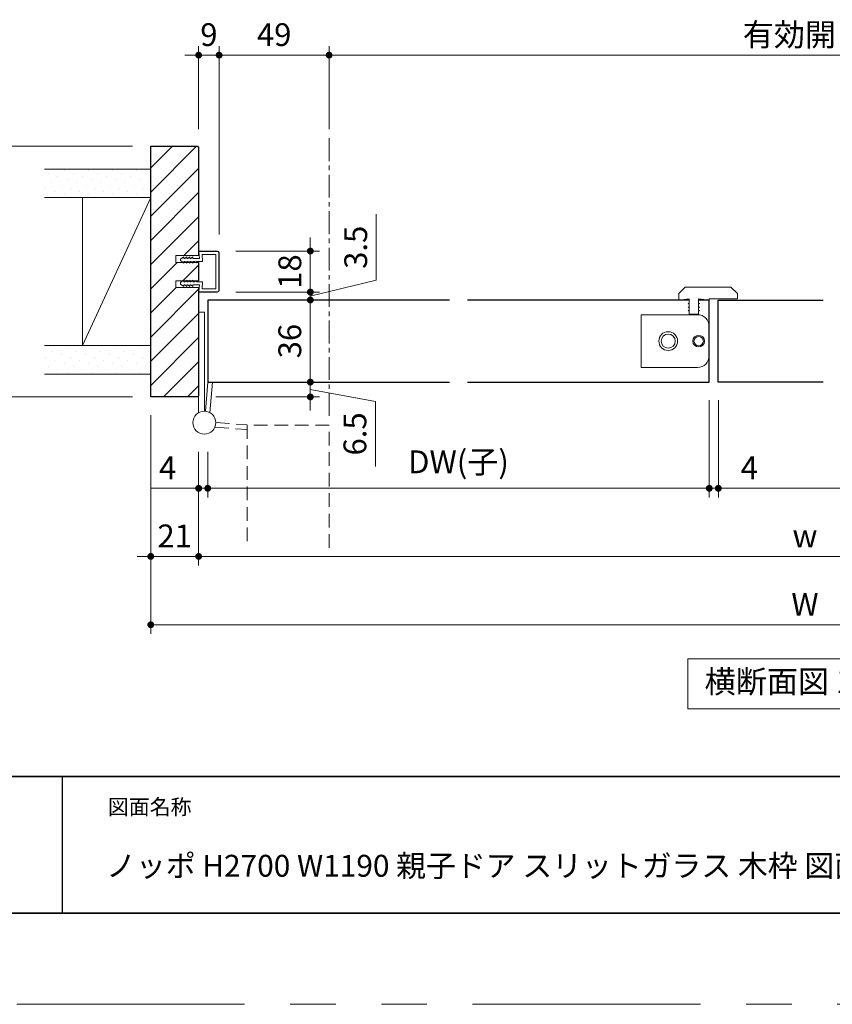
# Model space of a CAD drawing. Extents: x -60839 to -58226, y 2022 to 3236.
# Drawn here: x -60444 to -60087, y 2035 to 2467 of the extents above; entities that cross this region are included whole.
import ezdxf

# ---------------------------------------------------------------- set-up
doc = ezdxf.new("R2010")
doc.units = 0
doc.header["$LTSCALE"] = 80
doc.header["$MEASUREMENT"] = 0
for name, pattern in [('CENTER', [2, 1.25, -0.25, 0.25, -0.25]), ('HIDDEN', [0.375, 0.25, -0.125]), ('PHANTOM', [2.5, 1.25, -0.25, 0.25, -0.25, 0.25, -0.25])]:
    doc.linetypes.add(name, pattern=pattern)
doc.layers.get('0').update_dxf_attribs({"linetype": 'CONTINUOUS'})
doc.layers.get('DEFPOINTS').update_dxf_attribs({"linetype": 'CONTINUOUS'})
for name, color, linetype, lineweight in [('ハッチング', 6, 'CONTINUOUS', 9), ('中心線', 3, 'CENTER', 9), ('図面枠', 7, 'CONTINUOUS', 35), ('寸法線', 3, 'CONTINUOUS', 13), ('点線(黄)', 2, 'HIDDEN', 15), ('線(水)', 4, 'CONTINUOUS', 9), ('線(白)', 7, 'CONTINUOUS', 30), ('線(黄)', 2, 'CONTINUOUS', 15)]:
    doc.layers.add(name, color=color, linetype=linetype, lineweight=lineweight)
doc.layers.add('陰線', color=4, linetype='PHANTOM', lineweight=9, plot=False)
doc.styles.add('sanwa1', font='romans.shx', dxfattribs={"height": 10, "bigfont": 'extfont2.shx'})
doc.dimstyles.new('sanwa1', dxfattribs={"dimscale": 0.05, "dimtxt": 10, "dimasz": 45, "dimexe": 20, "dimexo": 150, "dimgap": 30, "dimtad": 1, "dimdsep": 46, "dimtxsty": 'sanwa1', "dimblk1": 'DOT', "dimblk2": 'DOT', "dimsah": 1, "dimcen": 0.15, "dimclrd": 256, "dimclre": 256, "dimclrt": 256, "dimadec": 0, "dimazin": 0, "dimtfac": 1, "dimtix": 1, "dimtmove": 0, "dimatfit": 0, "dimldrblk": 'DOT', "dimfxl": 1, "dimtolj": 1, "dimtzin": 0, "dimlwd": 13, "dimlwe": 13, "dimarcsym": 1})
pattern_1 = [(45, (0, -13.3247), (-1.32582521, 3.97747564), [0, -3.75])]

# ---------------------------------------------------------------- blocks, each defined once
blk = doc.blocks.new('_DOT')
at = {"color": 0, "linetype": 'ByBlock'}
blk.add_line((-0.5, 0), (-1, 0), dxfattribs=at)
at = {"color": 0, "linetype": 'ByBlock', "const_width": 0.5}
blk.add_lwpolyline([(-0.25, 0, 1), (0.25, 0, 1)], format="xyb", close=True, dxfattribs=at)
blk = doc.blocks.new('*D114')
at = {"layer": 'DEFPOINTS', "color": 0, "ltscale": 3, "transparency": 16777216}
for p in [(-60386.42, 2411.43), (-60473.05, 2301.43), (-60386.42, 2301.43)]:
    blk.add_point(p, dxfattribs=at)
at = {"layer": '寸法線', "ltscale": 3, "transparency": 16777216}
for p, q in [((-60473.05, 2414.43), (-60473.05, 2417.43)), ((-60394.42, 2411.43), (-60477.05, 2411.43)), ((-60473.05, 2411.43), (-60473.05, 2301.43)), ((-60394.42, 2301.43), (-60477.05, 2301.43)), ((-60473.05, 2298.43), (-60473.05, 2295.43))]:
    blk.add_line(p, q, dxfattribs=at)
at = {"layer": '寸法線', "ltscale": 3, "transparency": 16777216, "xscale": 3, "yscale": 3, "zscale": 3}
for p, rotation in [((-60473.05, 2411.43), 270), ((-60473.05, 2301.43), 90)]:
    blk.add_blockref('_DOT', p, dxfattribs=dict(at, rotation=rotation))
at = {"layer": '寸法線', "ltscale": 3, "transparency": 16777216, "insert": (-60484.67, 2356.43), "char_height": 10, "attachment_point": 5, "rotation": 90, "style": 'sanwa1'}
blk.add_mtext('\\A1;D=85/110/155', dxfattribs=at)
blk = doc.blocks.new('*D115')
at = {"layer": 'DEFPOINTS', "color": 0, "ltscale": 3, "transparency": 16777216}
for p in [(-60386.42, 2301.43), (-60365.42, 2285.36), (-60365.42, 2231.43)]:
    blk.add_point(p, dxfattribs=at)
at = {"layer": '寸法線', "ltscale": 3, "transparency": 16777216}
for p, q in [((-60386.42, 2293.43), (-60386.42, 2227.43)), ((-60365.42, 2277.36), (-60365.42, 2227.43)), ((-60389.42, 2231.43), (-60392.42, 2231.43)), ((-60386.42, 2231.43), (-60365.42, 2231.43)), ((-60362.42, 2231.43), (-60359.42, 2231.43))]:
    blk.add_line(p, q, dxfattribs=at)
at = {"layer": '寸法線', "ltscale": 3, "transparency": 16777216, "xscale": 3, "yscale": 3, "zscale": 3}
blk.add_blockref('_DOT', (-60386.42, 2231.43), dxfattribs=at)
at = {"layer": '寸法線', "ltscale": 3, "transparency": 16777216, "xscale": 3, "yscale": 3, "zscale": 3, "rotation": 180}
blk.add_blockref('_DOT', (-60365.42, 2231.43), dxfattribs=at)
at = {"layer": '寸法線', "ltscale": 3, "transparency": 16777216, "insert": (-60375.92, 2240.43), "char_height": 10, "attachment_point": 5, "style": 'sanwa1'}
blk.add_mtext('\\A1;21', dxfattribs=at)
blk = doc.blocks.new('*D116')
at = {"layer": 'DEFPOINTS', "color": 0, "ltscale": 3, "transparency": 16777216}
for p in [(-60365.42, 2285.36), (-59833.42, 2285.36), (-59833.42, 2231.43)]:
    blk.add_point(p, dxfattribs=at)
at = {"layer": '寸法線', "ltscale": 3, "transparency": 16777216}
for p, q in [((-60365.42, 2277.36), (-60365.42, 2227.43)), ((-59833.42, 2277.36), (-59833.42, 2227.43)), ((-60362.42, 2231.43), (-59836.42, 2231.43))]:
    blk.add_line(p, q, dxfattribs=at)
at = {"layer": '寸法線', "ltscale": 3, "transparency": 16777216, "xscale": 3, "yscale": 3, "zscale": 3, "rotation": 180}
blk.add_blockref('_DOT', (-60365.42, 2231.43), dxfattribs=at)
at = {"layer": '寸法線', "ltscale": 3, "transparency": 16777216, "xscale": 3, "yscale": 3, "zscale": 3}
blk.add_blockref('_DOT', (-59833.42, 2231.43), dxfattribs=at)
at = {"layer": '寸法線', "ltscale": 3, "transparency": 16777216, "insert": (-60099.42, 2240.43), "char_height": 10, "attachment_point": 5, "style": 'sanwa1'}
blk.add_mtext('\\A1;w', dxfattribs=at)
blk = doc.blocks.new('*D118')
at = {"layer": 'DEFPOINTS', "color": 0, "ltscale": 3, "transparency": 16777216}
for p in [(-60386.42, 2301.43), (-59812.42, 2301.43), (-59812.42, 2201.43)]:
    blk.add_point(p, dxfattribs=at)
at = {"layer": '寸法線', "ltscale": 3, "transparency": 16777216}
for p, q in [((-60386.42, 2293.43), (-60386.42, 2197.43)), ((-59812.42, 2293.43), (-59812.42, 2197.43)), ((-60383.42, 2201.43), (-59815.42, 2201.43))]:
    blk.add_line(p, q, dxfattribs=at)
at = {"layer": '寸法線', "ltscale": 3, "transparency": 16777216, "xscale": 3, "yscale": 3, "zscale": 3, "rotation": 180}
blk.add_blockref('_DOT', (-60386.42, 2201.43), dxfattribs=at)
at = {"layer": '寸法線', "ltscale": 3, "transparency": 16777216, "xscale": 3, "yscale": 3, "zscale": 3}
blk.add_blockref('_DOT', (-59812.42, 2201.43), dxfattribs=at)
at = {"layer": '寸法線', "ltscale": 3, "transparency": 16777216, "insert": (-60099.42, 2210.43), "char_height": 10, "attachment_point": 5, "style": 'sanwa1'}
blk.add_mtext('\\A1;W', dxfattribs=at)
blk = doc.blocks.new('*D119')
at = {"layer": 'DEFPOINTS', "color": 0, "ltscale": 3, "transparency": 16777216}
for p in [(-60141.42, 2307.93), (-60137.42, 2307.93), (-60137.42, 2261.32)]:
    blk.add_point(p, dxfattribs=at)
at = {"layer": '寸法線', "ltscale": 3, "transparency": 16777216}
for p, q in [((-60141.42, 2299.93), (-60141.42, 2257.32)), ((-60137.42, 2299.93), (-60137.42, 2257.32)), ((-60144.42, 2261.32), (-60147.42, 2261.32)), ((-60141.42, 2261.32), (-60137.42, 2261.32)), ((-60134.42, 2261.32), (-60116.28, 2261.32))]:
    blk.add_line(p, q, dxfattribs=at)
at = {"layer": '寸法線', "ltscale": 3, "transparency": 16777216, "xscale": 3, "yscale": 3, "zscale": 3}
blk.add_blockref('_DOT', (-60141.42, 2261.32), dxfattribs=at)
at = {"layer": '寸法線', "ltscale": 3, "transparency": 16777216, "xscale": 3, "yscale": 3, "zscale": 3, "rotation": 180}
blk.add_blockref('_DOT', (-60137.42, 2261.32), dxfattribs=at)
at = {"layer": '寸法線', "ltscale": 3, "transparency": 16777216, "insert": (-60123.85, 2270.32), "char_height": 10, "attachment_point": 5, "style": 'sanwa1'}
blk.add_mtext('\\A1;4', dxfattribs=at)
blk = doc.blocks.new('*D120')
at = {"layer": 'DEFPOINTS', "color": 0, "ltscale": 3, "transparency": 16777216}
for p in [(-60137.42, 2307.93), (-59837.42, 2285.36), (-59837.42, 2261.32)]:
    blk.add_point(p, dxfattribs=at)
at = {"layer": '寸法線', "ltscale": 3, "transparency": 16777216}
for p, q in [((-60137.42, 2299.93), (-60137.42, 2257.32)), ((-59837.42, 2277.36), (-59837.42, 2257.32)), ((-60134.42, 2261.32), (-59840.42, 2261.32))]:
    blk.add_line(p, q, dxfattribs=at)
at = {"layer": '寸法線', "ltscale": 3, "transparency": 16777216, "xscale": 3, "yscale": 3, "zscale": 3, "rotation": 180}
blk.add_blockref('_DOT', (-60137.42, 2261.32), dxfattribs=at)
at = {"layer": '寸法線', "ltscale": 3, "transparency": 16777216, "xscale": 3, "yscale": 3, "zscale": 3}
blk.add_blockref('_DOT', (-59837.42, 2261.32), dxfattribs=at)
at = {"layer": '寸法線', "ltscale": 3, "transparency": 16777216, "insert": (-59987.42, 2272.94), "char_height": 10, "attachment_point": 5, "style": 'sanwa1'}
blk.add_mtext('\\A1;DW(親)', dxfattribs=at)
blk = doc.blocks.new('*D122')
at = {"layer": 'DEFPOINTS', "color": 0, "ltscale": 3, "transparency": 16777216}
for p in [(-60356.42, 2451.43), (-60365.42, 2410.93), (-60356.42, 2364.73)]:
    blk.add_point(p, dxfattribs=at)
at = {"layer": '寸法線', "ltscale": 3, "transparency": 16777216}
for p, q in [((-60365.42, 2418.93), (-60365.42, 2455.43)), ((-60356.42, 2372.73), (-60356.42, 2455.43)), ((-60368.42, 2451.43), (-60371.42, 2451.43)), ((-60365.42, 2451.43), (-60356.42, 2451.43)), ((-60353.42, 2451.43), (-60350.42, 2451.43))]:
    blk.add_line(p, q, dxfattribs=at)
at = {"layer": '寸法線', "ltscale": 3, "transparency": 16777216, "xscale": 3, "yscale": 3, "zscale": 3}
blk.add_blockref('_DOT', (-60365.42, 2451.43), dxfattribs=at)
at = {"layer": '寸法線', "ltscale": 3, "transparency": 16777216, "xscale": 3, "yscale": 3, "zscale": 3, "rotation": 180}
blk.add_blockref('_DOT', (-60356.42, 2451.43), dxfattribs=at)
at = {"layer": '寸法線', "ltscale": 3, "transparency": 16777216, "insert": (-60360.92, 2460.43), "char_height": 10, "attachment_point": 5, "style": 'sanwa1'}
blk.add_mtext('\\A1;9', dxfattribs=at)
blk = doc.blocks.new('*D124')
at = {"layer": 'DEFPOINTS', "color": 0, "ltscale": 3, "transparency": 16777216}
for p in [(-60361.42, 2307.93), (-60316.42, 2307.93), (-60365.92, 2301.43)]:
    blk.add_point(p, dxfattribs=at)
at = {"layer": '寸法線', "ltscale": 3, "transparency": 16777216}
for p, q in [((-60316.42, 2310.93), (-60316.42, 2313.93)), ((-60353.42, 2307.93), (-60312.42, 2307.93)), ((-60316.42, 2301.43), (-60316.42, 2307.93)), ((-60316.42, 2301.43), (-60316.42, 2307.93)), ((-60316.42, 2304.68), (-60287.86, 2299.44)), ((-60357.92, 2301.43), (-60312.42, 2301.43)), ((-60287.86, 2299.44), (-60287.86, 2270.96)), ((-60316.42, 2298.43), (-60316.42, 2295.43))]:
    blk.add_line(p, q, dxfattribs=at)
at = {"layer": '寸法線', "ltscale": 3, "transparency": 16777216, "xscale": 3, "yscale": 3, "zscale": 3}
for p, rotation in [((-60316.42, 2307.93), 270), ((-60316.42, 2301.43), 90)]:
    blk.add_blockref('_DOT', p, dxfattribs=dict(at, rotation=rotation))
at = {"layer": '寸法線', "ltscale": 3, "transparency": 16777216, "insert": (-60296.86, 2285.2), "char_height": 10, "attachment_point": 5, "rotation": 90, "style": 'sanwa1', "bg_fill": 3, "box_fill_scale": 1.25, "bg_fill_color": 256, "bg_fill_true_color": 13158600, "bg_fill_transparency": 0}
blk.add_mtext('\\A1;6.5', dxfattribs=at)
blk = doc.blocks.new('*D125')
at = {"layer": 'DEFPOINTS', "color": 0, "ltscale": 3, "transparency": 16777216}
for p in [(-60361.42, 2343.93), (-60316.42, 2343.93), (-60361.42, 2307.93)]:
    blk.add_point(p, dxfattribs=at)
at = {"layer": '寸法線', "ltscale": 3, "transparency": 16777216}
for p, q in [((-60353.42, 2343.93), (-60312.42, 2343.93)), ((-60316.42, 2310.93), (-60316.42, 2340.93)), ((-60353.42, 2307.93), (-60312.42, 2307.93))]:
    blk.add_line(p, q, dxfattribs=at)
at = {"layer": '寸法線', "ltscale": 3, "transparency": 16777216, "xscale": 3, "yscale": 3, "zscale": 3}
for p, rotation in [((-60316.42, 2343.93), 90), ((-60316.42, 2307.93), 270)]:
    blk.add_blockref('_DOT', p, dxfattribs=dict(at, rotation=rotation))
at = {"layer": '寸法線', "ltscale": 3, "transparency": 16777216, "insert": (-60325.42, 2325.93), "char_height": 10, "attachment_point": 5, "rotation": 90, "style": 'sanwa1'}
blk.add_mtext('\\A1;36', dxfattribs=at)
blk = doc.blocks.new('*D126')
at = {"layer": 'DEFPOINTS', "color": 0, "ltscale": 3, "transparency": 16777216}
for p in [(-60357.12, 2347.43), (-60316.42, 2347.43), (-60361.42, 2343.93)]:
    blk.add_point(p, dxfattribs=at)
at = {"layer": '寸法線', "ltscale": 3, "transparency": 16777216}
for p, q in [((-60287.51, 2352.62), (-60287.51, 2381.57)), ((-60316.42, 2350.43), (-60316.42, 2353.43)), ((-60316.42, 2345.68), (-60287.51, 2352.62)), ((-60349.12, 2347.43), (-60312.42, 2347.43)), ((-60316.42, 2343.93), (-60316.42, 2347.43)), ((-60316.42, 2343.93), (-60316.42, 2347.43)), ((-60353.42, 2343.93), (-60312.42, 2343.93)), ((-60316.42, 2340.93), (-60316.42, 2337.93))]:
    blk.add_line(p, q, dxfattribs=at)
at = {"layer": '寸法線', "ltscale": 3, "transparency": 16777216, "xscale": 3, "yscale": 3, "zscale": 3}
for p, rotation in [((-60316.42, 2347.43), 270), ((-60316.42, 2343.93), 90)]:
    blk.add_blockref('_DOT', p, dxfattribs=dict(at, rotation=rotation))
at = {"layer": '寸法線', "ltscale": 3, "transparency": 16777216, "insert": (-60296.51, 2367.1), "char_height": 10, "attachment_point": 5, "rotation": 90, "style": 'sanwa1'}
blk.add_mtext('\\A1;3.5', dxfattribs=at)
blk = doc.blocks.new('*D127')
at = {"layer": 'DEFPOINTS', "color": 0, "ltscale": 3, "transparency": 16777216}
for p in [(-60357.12, 2365.43), (-60316.42, 2365.43), (-60357.12, 2347.43)]:
    blk.add_point(p, dxfattribs=at)
at = {"layer": '寸法線', "ltscale": 3, "transparency": 16777216}
for p, q in [((-60316.42, 2368.43), (-60316.42, 2371.43)), ((-60349.12, 2365.43), (-60312.42, 2365.43)), ((-60316.42, 2347.43), (-60316.42, 2365.43)), ((-60349.12, 2347.43), (-60312.42, 2347.43)), ((-60316.42, 2344.43), (-60316.42, 2341.43))]:
    blk.add_line(p, q, dxfattribs=at)
at = {"layer": '寸法線', "ltscale": 3, "transparency": 16777216, "xscale": 3, "yscale": 3, "zscale": 3}
for p, rotation in [((-60316.42, 2365.43), 270), ((-60316.42, 2347.43), 90)]:
    blk.add_blockref('_DOT', p, dxfattribs=dict(at, rotation=rotation))
at = {"layer": '寸法線', "ltscale": 3, "transparency": 16777216, "insert": (-60325.42, 2356.43), "char_height": 10, "attachment_point": 5, "rotation": 90, "style": 'sanwa1'}
blk.add_mtext('\\A1;18', dxfattribs=at)
blk = doc.blocks.new('*D130')
at = {"layer": 'DEFPOINTS', "color": 0, "ltscale": 3, "transparency": 16777216}
for p in [(-60365.42, 2285.36), (-60361.42, 2285.36), (-60361.42, 2261.32)]:
    blk.add_point(p, dxfattribs=at)
at = {"layer": '寸法線', "ltscale": 3, "transparency": 16777216}
for p, q in [((-60365.42, 2277.36), (-60365.42, 2257.32)), ((-60361.42, 2277.36), (-60361.42, 2257.32)), ((-60368.42, 2261.32), (-60386.56, 2261.32)), ((-60361.42, 2261.32), (-60365.42, 2261.32)), ((-60358.42, 2261.32), (-60355.42, 2261.32))]:
    blk.add_line(p, q, dxfattribs=at)
at = {"layer": '寸法線', "ltscale": 3, "transparency": 16777216, "xscale": 3, "yscale": 3, "zscale": 3}
blk.add_blockref('_DOT', (-60365.42, 2261.32), dxfattribs=at)
at = {"layer": '寸法線', "ltscale": 3, "transparency": 16777216, "xscale": 3, "yscale": 3, "zscale": 3, "rotation": 180}
blk.add_blockref('_DOT', (-60361.42, 2261.32), dxfattribs=at)
at = {"layer": '寸法線', "ltscale": 3, "transparency": 16777216, "insert": (-60378.99, 2270.32), "char_height": 10, "attachment_point": 5, "style": 'sanwa1', "bg_fill": 3, "box_fill_scale": 1.25, "bg_fill_color": 256, "bg_fill_true_color": 13158600, "bg_fill_transparency": 0}
blk.add_mtext('\\A1;4', dxfattribs=at)
blk = doc.blocks.new('*D131')
at = {"layer": 'DEFPOINTS', "color": 0, "ltscale": 3, "transparency": 16777216}
for p in [(-60141.42, 2307.93), (-60361.42, 2285.36), (-60361.42, 2261.32)]:
    blk.add_point(p, dxfattribs=at)
at = {"layer": '寸法線', "ltscale": 3, "transparency": 16777216}
for p, q in [((-60141.42, 2299.93), (-60141.42, 2257.32)), ((-60361.42, 2277.36), (-60361.42, 2257.32)), ((-60144.42, 2261.32), (-60358.42, 2261.32))]:
    blk.add_line(p, q, dxfattribs=at)
at = {"layer": '寸法線', "ltscale": 3, "transparency": 16777216, "xscale": 3, "yscale": 3, "zscale": 3, "rotation": 180}
blk.add_blockref('_DOT', (-60361.42, 2261.32), dxfattribs=at)
at = {"layer": '寸法線', "ltscale": 3, "transparency": 16777216, "xscale": 3, "yscale": 3, "zscale": 3}
blk.add_blockref('_DOT', (-60141.42, 2261.32), dxfattribs=at)
at = {"layer": '寸法線', "ltscale": 3, "transparency": 16777216, "insert": (-60251.42, 2272.94), "char_height": 10, "attachment_point": 5, "style": 'sanwa1'}
blk.add_mtext('\\A1;{\\C3;DW(子)}', dxfattribs=at)
blk = doc.blocks.new('*D132')
at = {"layer": 'DEFPOINTS', "color": 0, "ltscale": 3, "transparency": 16777216}
for p in [(-59890.67, 2451.43), (-60308.17, 2410.93), (-59890.67, 2410.93)]:
    blk.add_point(p, dxfattribs=at)
at = {"layer": '寸法線', "ltscale": 3, "transparency": 16777216}
for p, q in [((-60308.17, 2418.93), (-60308.17, 2455.43)), ((-59890.67, 2418.93), (-59890.67, 2455.43)), ((-60305.17, 2451.43), (-59893.67, 2451.43))]:
    blk.add_line(p, q, dxfattribs=at)
at = {"layer": '寸法線', "ltscale": 3, "transparency": 16777216, "xscale": 3, "yscale": 3, "zscale": 3, "rotation": 180}
blk.add_blockref('_DOT', (-60308.17, 2451.43), dxfattribs=at)
at = {"layer": '寸法線', "ltscale": 3, "transparency": 16777216, "xscale": 3, "yscale": 3, "zscale": 3}
blk.add_blockref('_DOT', (-59890.67, 2451.43), dxfattribs=at)
at = {"layer": '寸法線', "ltscale": 3, "transparency": 16777216, "insert": (-60099.42, 2460.43), "char_height": 10, "attachment_point": 5, "style": 'sanwa1'}
blk.add_mtext('\\A1;{\\C3;有効開口}', dxfattribs=at)
blk = doc.blocks.new('*D134')
at = {"layer": 'DEFPOINTS', "color": 0, "ltscale": 3, "transparency": 16777216}
for p in [(-60308.17, 2451.43), (-60356.42, 2410.93), (-60308.17, 2410.93)]:
    blk.add_point(p, dxfattribs=at)
at = {"layer": '寸法線', "ltscale": 3, "transparency": 16777216}
for p, q in [((-60356.42, 2418.93), (-60356.42, 2455.43)), ((-60308.17, 2418.93), (-60308.17, 2455.43)), ((-60353.42, 2451.43), (-60311.17, 2451.43))]:
    blk.add_line(p, q, dxfattribs=at)
at = {"layer": '寸法線', "ltscale": 3, "transparency": 16777216, "xscale": 3, "yscale": 3, "zscale": 3, "rotation": 180}
blk.add_blockref('_DOT', (-60356.42, 2451.43), dxfattribs=at)
at = {"layer": '寸法線', "ltscale": 3, "transparency": 16777216, "xscale": 3, "yscale": 3, "zscale": 3}
blk.add_blockref('_DOT', (-60308.17, 2451.43), dxfattribs=at)
at = {"layer": '寸法線', "ltscale": 3, "transparency": 16777216, "insert": (-60332.3, 2460.43), "char_height": 10, "attachment_point": 5, "style": 'sanwa1'}
blk.add_mtext('\\A1;49', dxfattribs=at)

msp = doc.modelspace()

# ---------------------------------------------------------------- hatches: boundary and pattern name
at = {"layer": 'ハッチング', "ltscale": 3}
h = msp.add_hatch(dxfattribs=at)
h.set_pattern_fill('LINE', color=256, scale=60, angle=45, style=0)
h.set_pattern_definition([(45, (0, -13.325), (-5.3033009, 5.3033009), [])])
h.paths.add_polyline_path([(-60365.422, 2410.9288), (-60365.922, 2411.4288), (-60386.422, 2411.4288), (-60386.422, 2301.4288), (-60365.922, 2301.4288), (-60365.422, 2301.9288), (-60365.422, 2349.4288), (-60375.422, 2349.4288), (-60375.422, 2352.4288), (-60372.2702, 2352.4288), (-60371.9318, 2352.6788), (-60371.9318, 2352.4288), (-60370.8985, 2352.4288), (-60370.6318, 2352.6788), (-60370.6318, 2352.4288), (-60369.5985, 2352.4288), (-60369.3318, 2352.6788), (-60369.3318, 2352.4288), (-60368.2985, 2352.4288), (-60368.0318, 2352.6788), (-60368.0318, 2352.4288), (-60366.6213, 2352.4288), (-60366.4285, 2352.5834), (-60366.4285, 2352.4288), (-60365.422, 2352.4288), (-60365.422, 2360.4588), (-60366.4285, 2360.4588), (-60366.4285, 2360.2742), (-60366.6587, 2360.4588), (-60368.0318, 2360.4588), (-60368.0318, 2360.1788), (-60368.3305, 2360.4588), (-60369.3318, 2360.4588), (-60369.3318, 2360.1788), (-60369.6305, 2360.4588), (-60370.6318, 2360.4588), (-60370.6318, 2360.1788), (-60370.9305, 2360.4588), (-60371.9318, 2360.4588), (-60371.9318, 2360.1788), (-60372.3107, 2360.4588), (-60375.422, 2360.4588), (-60375.422, 2363.4588), (-60365.422, 2363.4588)])
h = msp.add_hatch(dxfattribs=at)
h.set_pattern_fill('DOTS', color=256, scale=60, angle=45, style=0)
h.set_pattern_definition(pattern_1)
h.paths.add_polyline_path([(-60386.422, 2401.4288), (-60433.0518, 2401.4288), (-60433.0518, 2388.9288), (-60386.422, 2388.9288)])
h = msp.add_hatch(dxfattribs=at)
h.set_pattern_fill('DOTS', color=256, scale=60, angle=45, style=0)
h.set_pattern_definition(pattern_1)
h.paths.add_polyline_path([(-60386.422, 2323.9288), (-60432.786, 2323.9288), (-60432.786, 2311.4288), (-60386.422, 2311.4288)])

# ---------------------------------------------------------------- linework, layer by layer
msp.add_line((-60425.2415, 2134.8457), (-60425.2415, 2074.8457))
msp.add_line((-60425.2415, 2134.8457), (-60425.2415, 2074.8457))
at = {"layer": '図面枠'}
for p, q in [((-60785.2415, 2134.8457), (-59185.2415, 2134.8457)), ((-60785.2415, 2074.8457), (-59185.2415, 2074.8457))]:
    msp.add_line(p, q, dxfattribs=at)
at = {"layer": '寸法線', "ltscale": 3}
for p, q in [((-60365.3614, 2363.6267), (-60365.4206, 2365.1169)), ((-60365.1146, 2362.2288), (-60365.2707, 2365.1228)), ((-60365.1208, 2365.4288), (-60357.1206, 2365.4288)), ((-60365.1208, 2365.2788), (-60357.1206, 2365.2788)), ((-60363.71, 2360.9288), (-60363.8722, 2363.9288)), ((-60363.8722, 2363.9288), (-60357.9206, 2363.9288)), ((-60357.9206, 2348.9288), (-60357.9206, 2363.9288)), ((-60356.5706, 2348.1288), (-60356.5706, 2364.7288)), ((-60356.4206, 2348.1288), (-60356.4206, 2364.7288)), ((-60365.422, 2363.4588), (-60375.422, 2363.4588)), ((-60375.422, 2363.4588), (-60375.422, 2360.4588)), ((-60375.422, 2360.4588), (-60365.422, 2360.4588)), ((-60373.4207, 2361.8788), (-60371.9321, 2362.9788)), ((-60373.4204, 2361.2788), (-60373.4207, 2361.8788)), ((-60373.4204, 2361.2788), (-60371.9318, 2360.1788)), ((-60371.9321, 2362.9788), (-60371.9321, 2362.2288)), ((-60371.9321, 2362.2288), (-60371.4321, 2362.2288)), ((-60371.9318, 2360.9288), (-60371.4318, 2360.9288)), ((-60371.9318, 2360.1788), (-60371.9318, 2360.9288)), ((-60371.4321, 2362.2288), (-60370.6321, 2362.9788)), ((-60371.4318, 2360.9288), (-60370.6318, 2360.1788)), ((-60370.6321, 2362.9788), (-60370.6321, 2362.2288)), ((-60370.6321, 2362.2288), (-60370.1321, 2362.2288)), ((-60370.6318, 2360.9288), (-60370.1318, 2360.9288)), ((-60370.6318, 2360.1788), (-60370.6318, 2360.9288)), ((-60370.1321, 2362.2288), (-60369.3321, 2362.9788)), ((-60370.1318, 2360.9288), (-60369.3318, 2360.1788)), ((-60369.3321, 2362.9788), (-60369.3321, 2362.2288)), ((-60369.3321, 2362.2288), (-60368.8321, 2362.2288)), ((-60369.3318, 2360.9288), (-60368.8318, 2360.9288)), ((-60369.3318, 2360.1788), (-60369.3318, 2360.9288)), ((-60368.8321, 2362.2288), (-60368.0321, 2362.9788)), ((-60368.8318, 2360.9288), (-60368.0318, 2360.1788)), ((-60368.0321, 2362.9788), (-60368.0321, 2362.2288)), ((-60368.0321, 2362.2288), (-60365.1152, 2362.2288)), ((-60368.0318, 2360.9288), (-60367.2447, 2360.9288)), ((-60368.0318, 2360.1788), (-60368.0318, 2360.9288)), ((-60366.4285, 2360.2742), (-60367.2447, 2360.9288)), ((-60366.4285, 2360.9288), (-60363.7051, 2360.9288)), ((-60366.4285, 2360.9214), (-60366.4285, 2360.2742)), ((-60365.422, 2352.4288), (-60375.422, 2352.4288)), ((-60375.422, 2352.4288), (-60375.422, 2349.4288)), ((-60373.4204, 2351.5788), (-60373.4207, 2350.9788)), ((-60373.4207, 2350.9788), (-60371.9321, 2349.8788)), ((-60373.4204, 2351.5788), (-60371.9318, 2352.6788)), ((-60371.9318, 2352.6788), (-60371.9318, 2351.9288)), ((-60371.9318, 2351.9288), (-60371.4318, 2351.9288)), ((-60371.4318, 2351.9288), (-60370.6318, 2352.6788)), ((-60370.6318, 2352.6788), (-60370.6318, 2351.9288)), ((-60370.6318, 2351.9288), (-60370.1318, 2351.9288)), ((-60370.1318, 2351.9288), (-60369.3318, 2352.6788)), ((-60369.3318, 2352.6788), (-60369.3318, 2351.9288)), ((-60369.3318, 2351.9288), (-60368.8318, 2351.9288)), ((-60368.8318, 2351.9288), (-60368.0318, 2352.6788)), ((-60368.0318, 2352.6788), (-60368.0318, 2351.9288)), ((-60368.0318, 2351.9288), (-60367.2447, 2351.9288)), ((-60366.4285, 2352.5834), (-60367.2447, 2351.9288)), ((-60366.4285, 2351.9361), (-60366.4285, 2352.5834)), ((-60366.4285, 2351.9288), (-60363.7051, 2351.9288)), ((-60363.7051, 2351.9288), (-60363.8722, 2348.9288)), ((-60375.422, 2349.4288), (-60365.422, 2349.4288)), ((-60371.9321, 2350.6288), (-60371.4321, 2350.6288)), ((-60371.9321, 2349.8788), (-60371.9321, 2350.6288)), ((-60371.4321, 2350.6288), (-60370.6321, 2349.8788)), ((-60370.6321, 2350.6288), (-60370.1321, 2350.6288)), ((-60370.6321, 2349.8788), (-60370.6321, 2350.6288)), ((-60370.1321, 2350.6288), (-60369.3321, 2349.8788)), ((-60369.3321, 2350.6288), (-60368.8321, 2350.6288)), ((-60369.3321, 2349.8788), (-60369.3321, 2350.6288)), ((-60368.8321, 2350.6288), (-60368.0321, 2349.8788)), ((-60368.0321, 2350.6288), (-60365.1152, 2350.6288)), ((-60368.0321, 2349.8788), (-60368.0321, 2350.6288)), ((-60365.3614, 2349.2309), (-60365.4206, 2347.7407)), ((-60365.1149, 2350.6288), (-60365.2707, 2347.7347)), ((-60365.1208, 2347.5788), (-60357.1206, 2347.5788)), ((-60365.1208, 2347.4288), (-60357.1206, 2347.4288)), ((-60363.8722, 2348.9288), (-60357.9206, 2348.9288))]:
    msp.add_line(p, q, dxfattribs=at)
for centre, radius, start, end in [((-60365.1208, 2365.1288), 0.3, 90, 182.27472), ((-60365.1208, 2365.1288), 0.15, 90, 182.27472), ((-60357.1206, 2364.7288), 0.7, 0, 90), ((-60357.1206, 2364.7288), 0.55, 0, 90), ((-60365.1208, 2347.7288), 0.3, 177.72528, 270), ((-60365.1208, 2347.7288), 0.15, 177.72528, 270), ((-60357.1206, 2348.1288), 0.55, 270, 0), ((-60357.1206, 2348.1288), 0.7, 270, 0)]:
    msp.add_arc(centre, radius, start, end, dxfattribs=at)
at = {"layer": '点線(黄)', "ltscale": 0.3}
for p, q in [((-60358.2079, 2288.1493), (-60344.122, 2287.108)), ((-60357.922, 2290.1288), (-60344.122, 2289.1288)), ((-60308.1717, 2289.0956), (-60344.1717, 2289.0956)), ((-60344.1717, 2289.0956), (-60344.1717, 2235.1364)), ((-60308.1717, 2235.1364), (-60308.1717, 2289.0956))]:
    msp.add_line(p, q, dxfattribs=at)
at = {"layer": '線(水)', "ltscale": 3}
for p, q in [((-60154.7927, 2346.7571), (-60151.9644, 2349.5855)), ((-60154.7927, 2343.9288), (-60154.7927, 2346.7571)), ((-60151.9644, 2349.5855), (-60131.9087, 2349.5855)), ((-60129.0803, 2346.7571), (-60131.9087, 2349.5855)), ((-60129.0803, 2346.7571), (-60129.0803, 2344.443)), ((-60150.1645, 2344.443), (-60154.7927, 2343.9288)), ((-60150.1645, 2342.386), (-60150.6787, 2342.386)), ((-60150.6787, 2342.386), (-60150.1645, 2342.0891)), ((-60150.1645, 2344.443), (-60150.1645, 2342.386)), ((-60141.4223, 2343.9288), (-60146.0505, 2344.443)), ((-60146.0505, 2344.443), (-60146.0505, 2342.386)), ((-60146.0505, 2342.386), (-60145.5362, 2342.386)), ((-60145.5362, 2342.386), (-60146.0505, 2342.0891)), ((-60129.0803, 2344.443), (-60141.4223, 2344.443)), ((-60365.422, 2338.6288), (-60362.922, 2338.6288)), ((-60365.422, 2294.4589), (-60365.422, 2338.6288)), ((-60362.922, 2338.6288), (-60362.922, 2295.1288)), ((-60150.1645, 2340.8433), (-60150.6787, 2340.8433)), ((-60150.6787, 2340.8433), (-60150.1645, 2340.5464)), ((-60150.1645, 2339.3005), (-60150.6787, 2339.3005)), ((-60150.6787, 2339.3005), (-60150.1645, 2339.0036)), ((-60150.1645, 2342.0891), (-60150.1645, 2340.8433)), ((-60150.1645, 2340.5464), (-60150.1645, 2339.3005)), ((-60150.1645, 2339.0036), (-60150.1645, 2337.7578)), ((-60146.0505, 2340.8433), (-60146.0505, 2342.0891)), ((-60146.0505, 2342.0891), (-60146.0505, 2340.8433)), ((-60146.0505, 2340.8433), (-60145.5362, 2340.8433)), ((-60145.5362, 2340.8433), (-60146.0505, 2340.5464)), ((-60146.0505, 2340.5464), (-60146.0505, 2339.3005)), ((-60146.0505, 2339.3005), (-60145.5362, 2339.3005)), ((-60145.5362, 2339.3005), (-60146.0505, 2339.0036)), ((-60146.0505, 2339.0036), (-60146.0505, 2337.7578)), ((-60171.2488, 2337.4994), (-60171.2488, 2314.3582)), ((-60146.5648, 2337.4994), (-60171.2488, 2337.4994)), ((-60150.1645, 2337.7578), (-60146.0505, 2337.7578)), ((-60146.5648, 2314.3582), (-60171.2488, 2314.3582)), ((-60362.422, 2295.1288), (-60361.422, 2307.9288)), ((-60360.4708, 2294.4868), (-60359.4012, 2307.9288))]:
    msp.add_line(p, q, dxfattribs=at)
at = {"layer": '線(水)'}
msp.add_line((-60141.4223, 2344.443), (-60141.4223, 2343.9288), dxfattribs=at)
at = {"layer": '線(水)', "ltscale": 3}
for centre, radius in [((-60159.421, 2325.9288), 4.114), ((-60159.421, 2325.9288), 3.0855), ((-60146.0505, 2325.9288), 2.5712), ((-60146.0505, 2325.9288), 2.057), ((-60362.922, 2290.1288), 5)]:
    msp.add_circle(centre, radius, dxfattribs=at)
for centre, start, end in [((-60146.5648, 2332.3569), 0, 90), ((-60146.5648, 2319.5007), 270, 0)]:
    msp.add_arc(centre, 5.1425, start, end, dxfattribs=at)
at = {"layer": '線(白)', "ltscale": 3}
for p, q in [((-60386.422, 2411.4288), (-60365.922, 2411.4288)), ((-60386.422, 2301.4288), (-60386.422, 2411.4288)), ((-60365.922, 2411.4288), (-60365.422, 2410.9288)), ((-60365.422, 2410.9288), (-60365.422, 2363.4588)), ((-60365.422, 2360.4588), (-60365.422, 2352.4288)), ((-60365.422, 2349.4288), (-60365.422, 2301.9288)), ((-60255.4221, 2343.9288), (-60361.422, 2343.9288)), ((-60150.1645, 2343.9288), (-60247.4221, 2343.9288)), ((-60141.4223, 2343.9288), (-60146.0505, 2343.9288)), ((-60141.4223, 2307.9288), (-60141.4223, 2343.9288)), ((-60137.4223, 2343.9288), (-60091.4223, 2343.9288)), ((-60137.4223, 2307.9288), (-60137.4223, 2343.9288)), ((-60247.4221, 2307.9288), (-60141.4223, 2307.9288)), ((-60091.4223, 2307.9288), (-60137.4223, 2307.9288)), ((-60365.922, 2301.4288), (-60386.422, 2301.4288)), ((-60365.922, 2301.4288), (-60365.422, 2301.9288)), ((-60365.422, 2301.9288), (-60365.922, 2301.4288))]:
    msp.add_line(p, q, dxfattribs=at)
at = {"layer": '線(黄)', "ltscale": 3}
for p, q in [((-60433.0549, 2401.4288), (-60386.422, 2401.4288)), ((-60433.0549, 2388.9288), (-60386.422, 2388.9288)), ((-60386.422, 2388.9288), (-60416.422, 2323.9288)), ((-60416.422, 2388.9288), (-60416.422, 2323.9288)), ((-60433.0549, 2323.9288), (-60386.422, 2323.9288)), ((-60433.0549, 2311.4288), (-60386.422, 2311.4288))]:
    msp.add_line(p, q, dxfattribs=at)
msp.add_lwpolyline([(-60150.7423, 2186.4288), (-60051.2056, 2186.4288), (-60051.2056, 2164.5939), (-60150.7423, 2164.5939)], close=True, dxfattribs=at)
at = {"layer": '陰線'}
msp.add_line((-59145.2415, 2034.8457), (-60825.2415, 2034.8457), dxfattribs=at)

# ---------------------------------------------------------------- texts
at = {"layer": '図面枠', "linetype": 'Continuous', "style": 'sanwa1'}
msp.add_text('ノッポ H2700 W1190 親子ドア スリットガラス 木枠 図面', height=9.6, dxfattribs=at).set_placement((-60406.0373, 2090.8457))
at = {"layer": '図面枠', "insert": (-60405.2415, 2124.8457), "char_height": 6.72, "attachment_point": 1, "line_spacing_factor": 2.243545, "style": 'sanwa1'}
msp.add_mtext('図面名称', dxfattribs=at)
at = {"layer": '線(黄)', "ltscale": 3, "insert": (-60143.4368, 2175.1867), "char_height": 10, "attachment_point": 4, "line_spacing_factor": 1.27449, "style": 'sanwa1'}
msp.add_mtext('横断面図 1/4', dxfattribs=at)

# ---------------------------------------------------------------- dimensions: what is measured, and where the dimension line sits
at = {"layer": '寸法線', "ltscale": 3}
for base, p1, p2, override, picture, middle in [((-60356.4206, 2451.4288), (-60365.422, 2410.9288), (-60356.4206, 2364.7288), {"dimscale": 1, "dimtxt": 8, "dimasz": 3, "dimexe": 4, "dimexo": 8, "dimgap": 4, "dimlwd": 65535, "dimlwe": 65535}, '*D122', (-60360.9213, 2460.4288)), ((-60137.4223, 2261.3245), (-60141.4223, 2307.9288), (-60137.4223, 2307.9288), {"dimscale": 1, "dimtxt": 8, "dimasz": 3, "dimexe": 4, "dimexo": 8, "dimgap": 4, "dimtix": 0, "dimlwd": 65535, "dimlwe": 65535}, '*D119', (-60123.8508, 2270.3245)), ((-60365.422, 2231.4288), (-60386.422, 2301.4288), (-60365.422, 2285.3591), {"dimscale": 1, "dimtxt": 8, "dimasz": 3, "dimexe": 4, "dimexo": 8, "dimgap": 4, "dimlwd": 65535, "dimlwe": 65535}, '*D115', (-60375.922, 2240.4288))]:
    dim = msp.add_linear_dim(base=base, p1=p1, p2=p2, dimstyle='sanwa1', override=override, dxfattribs=at)
    dim.commit()
    dim.dimension.update_dxf_attribs({"geometry": picture, "text_midpoint": middle})
for base, p1, p2, text, override, picture, middle in [((-60308.1717, 2451.4288), (-60356.4206, 2410.9288), (-60308.1717, 2410.9288), '49', {"dimscale": 1, "dimtxt": 8, "dimasz": 3, "dimexe": 4, "dimexo": 8, "dimgap": 4, "dimtmove": 1, "dimlwd": 65535, "dimlwe": 65535}, '*D134', (-60332.2961, 2460.4288)), ((-59890.6728, 2451.4288), (-60308.1717, 2410.9288), (-59890.6728, 2410.9288), '{\\C3;有効開口}', {"dimscale": 1, "dimtxt": 8, "dimasz": 3, "dimexe": 4, "dimexo": 8, "dimgap": 4, "dimtmove": 1, "dimlwd": 65535, "dimlwe": 65535}, '*D132', (-60099.4223, 2460.4288)), ((-59837.4225, 2261.3245), (-60137.4223, 2307.9288), (-59837.4225, 2285.3591), 'DW(親)', {"dimscale": 1, "dimtxt": 8, "dimasz": 3, "dimexe": 4, "dimexo": 8, "dimgap": 4, "dimlwd": 65535, "dimlwe": 65535}, '*D120', (-59987.4224, 2272.9436)), ((-59812.4225, 2201.4288), (-60386.422, 2301.4288), (-59812.4225, 2301.4288), 'W', {"dimscale": 1, "dimtxt": 8, "dimasz": 3, "dimexe": 4, "dimexo": 8, "dimgap": 4, "dimlwd": 65535, "dimlwe": 65535}, '*D118', (-60099.4223, 2210.4288)), ((-59833.4225, 2231.4288), (-60365.422, 2285.3591), (-59833.4225, 2285.3591), 'w', {"dimscale": 1, "dimtxt": 8, "dimasz": 3, "dimexe": 4, "dimexo": 8, "dimgap": 4, "dimtmove": 1, "dimlwd": 65535, "dimlwe": 65535}, '*D116', (-60099.4223, 2240.4288))]:
    dim = msp.add_linear_dim(base=base, p1=p1, p2=p2, text=text, dimstyle='sanwa1', override=override, dxfattribs=at)
    dim.commit()
    dim.dimension.update_dxf_attribs({"geometry": picture, "text_midpoint": middle})
dim = msp.add_linear_dim(base=(-60473.0549, 2301.4288), p1=(-60386.422, 2411.4288), p2=(-60386.422, 2301.4288), angle=90, text='D=85/110/155', dimstyle='sanwa1', override={"dimscale": 1, "dimtxt": 8, "dimasz": 3, "dimexe": 4, "dimexo": 8, "dimgap": 4, "dimlwd": 65535, "dimlwe": 65535}, dxfattribs=at)
dim.commit()
dim.dimension.update_dxf_attribs({"geometry": '*D114', "text_midpoint": (-60484.674, 2356.4288)})
dim = msp.add_linear_dim(base=(-60316.4206, 2347.4288), p1=(-60361.422, 2343.9288), p2=(-60357.1206, 2347.4288), angle=90, dimstyle='sanwa1', override={"dimscale": 1, "dimtxt": 8, "dimasz": 3, "dimexe": 4, "dimexo": 8, "dimgap": 4, "dimtmove": 1, "dimlwd": 65535, "dimlwe": 65535}, dxfattribs=at)
dim.commit()
dim.dimension.update_dxf_attribs({"geometry": '*D126', "text_midpoint": (-60287.5086, 2356.622), "dimtype": 160})
dim = msp.add_linear_dim(base=(-60316.4206, 2365.4288), p1=(-60357.122, 2347.4288), p2=(-60357.122, 2365.4288), angle=90, dimstyle='sanwa1', override={"dimscale": 1, "dimtxt": 8, "dimasz": 3, "dimexe": 4, "dimexo": 8, "dimgap": 4, "dimtmove": 1, "dimlwd": 65535, "dimlwe": 65535}, dxfattribs=at)
dim.commit()
dim.dimension.update_dxf_attribs({"geometry": '*D127', "text_midpoint": (-60325.4206, 2356.4288)})

# ---------------------------------------------------------------- next in the draw order: dimensions: what is measured, and where the dimension line sits
dim = msp.add_linear_dim(base=(-60316.4206, 2307.9288), p1=(-60365.922, 2301.4288), p2=(-60361.422, 2307.9288), angle=90, dimstyle='sanwa1', override={"dimscale": 1, "dimtxt": 8, "dimasz": 3, "dimexe": 4, "dimexo": 8, "dimgap": 4, "dimtmove": 1, "dimtfill": 1, "dimlwd": 65535, "dimlwe": 65535}, dxfattribs=at)
dim.commit()
dim.dimension.update_dxf_attribs({"geometry": '*D124', "text_midpoint": (-60287.8564, 2295.4403), "dimtype": 160})

# ---------------------------------------------------------------- next in the draw order: linework, layer by layer
at = {"layer": '中心線', "ltscale": 0.1}
msp.add_line((-60308.1717, 2414.9288), (-60308.1717, 2293.0956), dxfattribs=at)
at = {"layer": '線(白)', "ltscale": 3}
for p, q in [((-60361.422, 2343.9288), (-60361.422, 2307.9288)), ((-60361.422, 2307.9288), (-60255.4221, 2307.9288))]:
    msp.add_line(p, q, dxfattribs=at)

# ---------------------------------------------------------------- next in the draw order: dimensions: what is measured, and where the dimension line sits
at = {"layer": '寸法線', "ltscale": 3}
dim = msp.add_linear_dim(base=(-60316.4206, 2343.9288), p1=(-60361.422, 2307.9288), p2=(-60361.422, 2343.9288), angle=90, dimstyle='sanwa1', override={"dimscale": 1, "dimtxt": 8, "dimasz": 3, "dimexe": 4, "dimexo": 8, "dimgap": 4, "dimtmove": 1, "dimlwd": 65535, "dimlwe": 65535}, dxfattribs=at)
dim.commit()
dim.dimension.update_dxf_attribs({"geometry": '*D125', "text_midpoint": (-60325.4206, 2325.9288)})
dim = msp.add_linear_dim(base=(-60361.422, 2261.3245), p1=(-60365.422, 2285.3591), p2=(-60361.422, 2285.3591), dimstyle='sanwa1', override={"dimscale": 1, "dimtxt": 8, "dimasz": 3, "dimexe": 4, "dimexo": 8, "dimgap": 4, "dimjust": 1, "dimtix": 0, "dimtfill": 1, "dimlwd": 65535, "dimlwe": 65535}, dxfattribs=at)
dim.commit()
dim.dimension.update_dxf_attribs({"geometry": '*D130', "text_midpoint": (-60378.9934, 2270.3245)})

# ---------------------------------------------------------------- next in the draw order: dimensions: what is measured, and where the dimension line sits
dim = msp.add_linear_dim(base=(-60361.422, 2261.3245), p1=(-60141.4223, 2307.9288), p2=(-60361.422, 2285.3591), text='{\\C3;DW(子)}', dimstyle='sanwa1', override={"dimscale": 1, "dimtxt": 8, "dimasz": 3, "dimexe": 4, "dimexo": 8, "dimgap": 4, "dimlwd": 65535, "dimlwe": 65535}, dxfattribs=at)
dim.commit()
dim.dimension.update_dxf_attribs({"geometry": '*D131', "text_midpoint": (-60251.4221, 2272.9436)})

doc.saveas('drawing.dxf')
